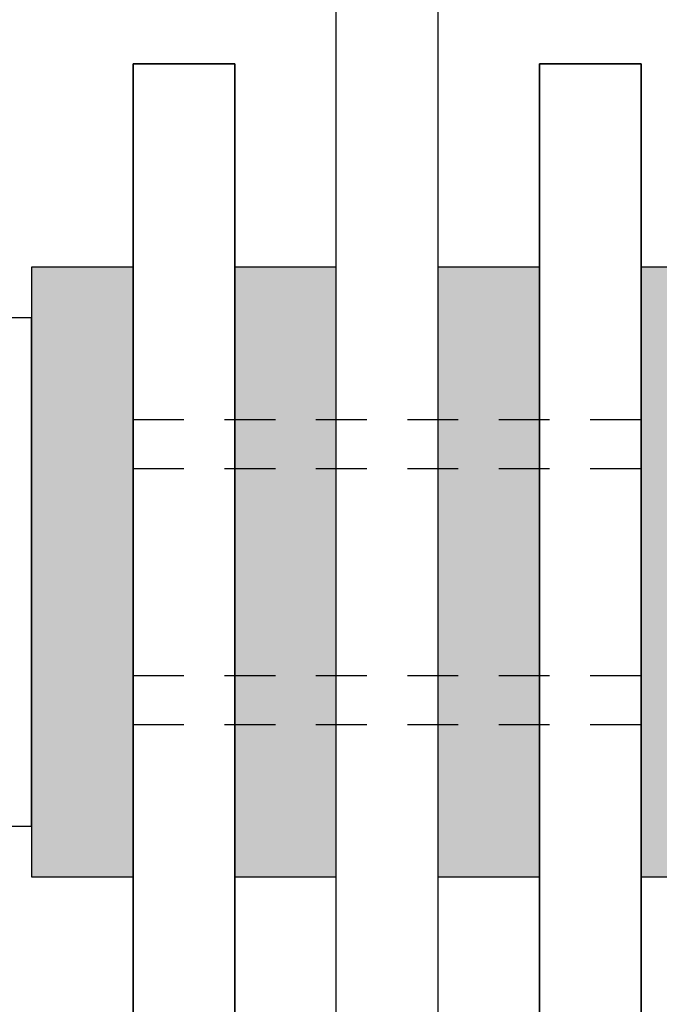
# Model space of a CAD drawing. Extents: x -5 to 56.8, y 9.5 to 53.4.
# Drawn here: x 16.6 to 18.1, y 21.5 to 23.9 of the extents above; entities that cross this region are included whole.
import ezdxf

# ---------------------------------------------------------------- set-up
doc = ezdxf.new("R2010")
doc.units = 0
doc.header["$MEASUREMENT"] = 0
doc.linetypes.add('HIDDEN2', pattern=[0.1875, 0.125, -0.0625])
for name, color, linetype in [('DIMENSION', 1, 'CONTINUOUS'), ('FASTENER', 6, 'CONTINUOUS'), ('OBJECT_1', 4, 'CONTINUOUS'), ('OPTIONS', 6, 'CONTINUOUS')]:
    doc.layers.add(name, color=color, linetype=linetype)

# ---------------------------------------------------------------- blocks, each defined once
blk = doc.blocks.new('125670')
at = {"layer": 'OBJECT_1'}
blk.add_lwpolyline([(0, 5), (0, 5.375), (4.5, 5.375), (4.5, 5), (2.375, 5), (2.375, 0), (2.125, 0), (2.125, 5)], close=True, dxfattribs=at)

msp = doc.modelspace()

# ---------------------------------------------------------------- linework, layer by layer
at = {"layer": 'FASTENER', "linetype": 'HIDDEN2'}
for p, q in [((16.8501, 22.8892), (18.1001, 22.8892)), ((16.8501, 22.7687), (18.1001, 22.7687)), ((16.8501, 22.2597), (18.1001, 22.2597)), ((16.8501, 22.1392), (18.1001, 22.1392))]:
    msp.add_line(p, q, dxfattribs=at)
at = {"layer": 'OBJECT_1', "lineweight": 35}
for p, q in [((16.8501, 23.7642), (16.8501, 17.7065)), ((17.1001, 23.7642), (16.8501, 23.7642)), ((17.1001, 23.7642), (17.1001, 17.7065)), ((17.8501, 23.7642), (17.8501, 17.7065)), ((17.8501, 23.7642), (18.1001, 23.7642)), ((18.1001, 23.7642), (18.1001, 17.7065))]:
    msp.add_line(p, q, dxfattribs=at)
at = {"layer": 'OPTIONS'}
for points in [[(16.8501, 21.7642), (16.8501, 23.2642), (16.6001, 23.2642), (16.6001, 21.7642)], [(17.3501, 21.7642), (17.3501, 23.2642), (17.1001, 23.2642), (17.1001, 21.7642)], [(17.8501, 21.7642), (17.8501, 23.2642), (17.6001, 23.2642), (17.6001, 21.7642)], [(18.3501, 21.7642), (18.3501, 23.2642), (18.1001, 23.2642), (18.1001, 21.7642)], [(16.5221, 23.1392), (16.5221, 21.8892), (16.6001, 21.8892), (16.6001, 23.1392)]]:
    msp.add_lwpolyline(points, close=True, dxfattribs=at)
for points in [[(16.8501, 21.7642), (16.6001, 21.7642), (16.8501, 23.2642), (16.6001, 23.2642)], [(17.3501, 21.7642), (17.1001, 21.7642), (17.3501, 23.2642), (17.1001, 23.2642)], [(17.8501, 21.7642), (17.6001, 21.7642), (17.8501, 23.2642), (17.6001, 23.2642)], [(18.3501, 21.7642), (18.1001, 21.7642), (18.3501, 23.2642), (18.1001, 23.2642)]]:
    msp.add_solid(points, dxfattribs=at)

# ---------------------------------------------------------------- block references
at = {"layer": 'DIMENSION'}
msp.add_blockref('125670', (15.2251, 19.3892), dxfattribs=at)

doc.saveas('drawing.dxf')
